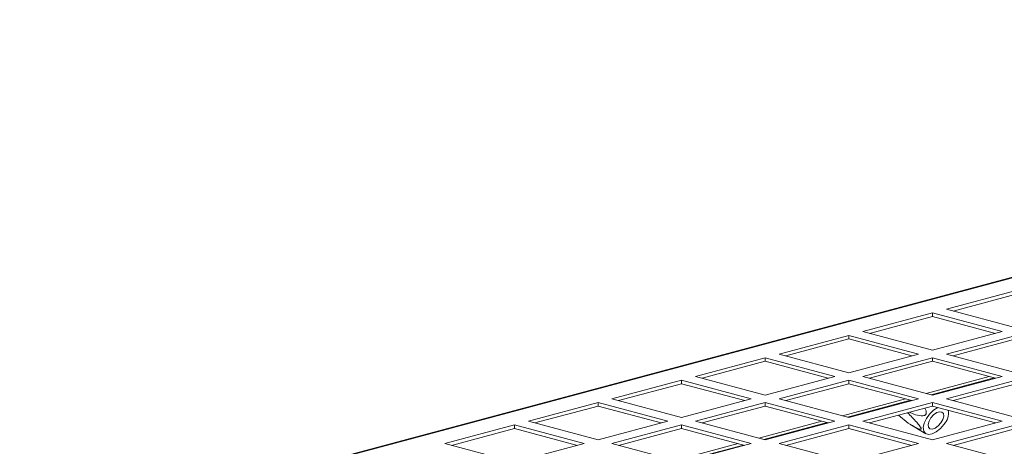
# Model space of a CAD drawing. Units: millimetres. Extents: x 0 to 841, y 0 to 594.
# Drawn here: x 658 to 678, y 557 to 566 of the extents above; entities that cross this region are included whole.
import ezdxf

# ---------------------------------------------------------------- set-up
doc = ezdxf.new("R2010")
doc.units = ezdxf.units.MM

msp = doc.modelspace()

# ---------------------------------------------------------------- linework, layer by layer
at = {"color": 7, "linetype": 'Continuous', "lineweight": 15}
for p, q in [((697.593566, 565.779676), (654.460053, 554.223731)), ((697.638853, 565.779247), (654.505339, 554.223302)), ((678.151685, 560.277673), (676.737472, 559.898789)), ((678.151685, 560.205408), (676.872327, 559.862654)), ((676.45463, 559.823013), (675.040416, 559.444129)), ((677.868844, 559.444129), (676.45463, 559.823013)), ((676.45463, 559.750748), (676.45463, 559.823013)), ((676.737472, 559.898789), (678.151687, 559.519906)), ((676.45463, 559.750748), (675.175271, 559.407994)), ((677.733989, 559.407994), (676.45463, 559.750748)), ((674.757573, 559.368353), (673.34336, 558.989469)), ((676.171788, 558.989469), (674.757573, 559.368353)), ((674.757573, 559.296088), (674.757573, 559.368353)), ((675.040416, 559.444129), (676.45463, 559.065245)), ((676.45463, 559.065245), (677.868844, 559.444129)), ((678.151688, 559.368352), (676.737473, 558.989469)), ((674.757573, 559.296088), (673.478214, 558.953334)), ((676.036933, 558.953334), (674.757573, 559.296088)), ((678.151688, 559.296088), (676.872328, 558.953333)), ((673.34336, 558.989469), (674.757574, 558.610586)), ((674.757574, 558.610586), (676.171788, 558.989469)), ((676.737473, 558.989469), (678.151685, 558.610586)), ((673.060517, 558.913692), (671.646304, 558.534809)), ((673.060517, 558.841428), (671.781159, 558.498674)), ((674.474731, 558.534809), (673.060517, 558.913692)), ((673.060517, 558.841428), (673.060517, 558.913692)), ((674.339876, 558.498673), (673.060517, 558.841428)), ((676.454631, 558.913692), (675.040418, 558.534809)), ((676.454631, 558.841428), (675.175272, 558.498673)), ((677.868843, 558.534809), (676.454631, 558.913692)), ((676.454631, 558.841428), (676.454631, 558.913692)), ((677.733988, 558.498674), (676.454631, 558.841428)), ((671.36346, 558.459032), (669.949247, 558.080149)), ((671.36346, 558.386768), (670.084102, 558.044013)), ((672.777675, 558.080149), (671.36346, 558.459032)), ((671.36346, 558.386768), (671.36346, 558.459032)), ((672.642819, 558.044013), (671.36346, 558.386768)), ((671.646304, 558.534809), (673.060518, 558.155925)), ((673.060518, 558.155925), (674.474731, 558.534809)), ((674.757574, 558.459032), (673.343361, 558.080149)), ((674.757574, 558.386767), (673.478216, 558.044013)), ((676.171787, 558.080149), (674.757574, 558.459032)), ((674.757574, 558.386767), (674.757574, 558.459032)), ((676.036932, 558.044013), (674.757574, 558.386767)), ((675.040418, 558.534809), (676.45463, 558.155926)), ((676.324376, 558.190824), (677.604034, 558.533498)), ((676.429575, 558.162632), (677.709233, 558.505306)), ((676.45463, 558.155926), (677.868843, 558.534809)), ((678.151687, 558.459032), (676.737473, 558.080149)), ((678.151687, 558.386768), (676.872327, 558.044013)), ((676.482697, 558.163439), (676.474473, 558.174654)), ((669.666405, 558.004372), (668.252192, 557.625489)), ((671.080619, 557.625489), (669.666405, 558.004372)), ((669.666405, 557.932108), (669.666405, 558.004372)), ((669.949247, 558.080149), (671.363461, 557.701265)), ((671.363461, 557.701265), (672.777675, 558.080149)), ((673.060518, 558.004372), (671.646305, 557.625488)), ((674.47473, 557.625489), (673.060518, 558.004372)), ((673.060518, 557.932107), (673.060518, 558.004372)), ((673.343361, 558.080149), (674.757573, 557.701265)), ((674.626923, 557.73627), (675.906581, 558.078944)), ((674.73212, 557.708078), (676.011778, 558.050753)), ((674.757573, 557.701265), (676.171787, 558.080149)), ((676.45463, 558.004372), (675.040417, 557.625489)), ((675.750676, 557.96732), (675.73824, 557.97751)), ((677.868844, 557.625488), (676.45463, 558.004372)), ((676.45463, 557.932107), (676.45463, 558.004372)), ((676.737473, 558.080149), (678.151688, 557.701265)), ((669.666405, 557.932108), (668.387047, 557.589354)), ((670.945764, 557.589353), (669.666405, 557.932108)), ((673.060518, 557.932107), (671.78116, 557.589353)), ((674.339875, 557.589353), (673.060518, 557.932107)), ((676.45463, 557.932107), (675.175272, 557.589353)), ((675.560238, 557.916308), (675.54778, 557.926504)), ((677.733989, 557.589353), (676.45463, 557.932107)), ((668.252192, 557.625489), (669.666406, 557.246605)), ((669.666406, 557.246605), (671.080619, 557.625489)), ((671.646305, 557.625488), (673.060517, 557.246605)), ((672.929469, 557.281716), (674.209127, 557.62439)), ((673.034668, 557.253525), (674.314326, 557.596199)), ((673.060517, 557.246605), (674.47473, 557.625489)), ((675.040417, 557.625489), (676.454631, 557.246605)), ((675.963126, 557.586472), (675.766218, 557.747682)), ((675.996757, 557.565944), (676.3209, 557.370908)), ((676.454631, 557.246605), (677.868844, 557.625488)), ((667.969348, 557.549712), (666.555134, 557.170828)), ((667.969348, 557.477448), (666.689989, 557.134693)), ((669.383563, 557.170828), (667.969348, 557.549712)), ((667.969348, 557.477448), (667.969348, 557.549712)), ((669.248707, 557.134693), (667.969348, 557.477448)), ((671.363462, 557.549712), (669.949249, 557.170828)), ((671.363462, 557.477447), (670.084104, 557.134693)), ((672.777675, 557.170829), (671.363462, 557.549712)), ((671.363462, 557.477447), (671.363462, 557.549712)), ((672.642819, 557.134693), (671.363462, 557.477447)), ((674.757573, 557.549712), (673.34336, 557.170828)), ((674.757573, 557.477447), (673.478215, 557.134693)), ((676.171788, 557.170828), (674.757573, 557.549712)), ((674.757573, 557.477447), (674.757573, 557.549712)), ((676.036933, 557.134693), (674.757573, 557.477447)), ((678.151685, 557.549712), (676.737472, 557.170829)), ((678.151685, 557.477448), (676.872327, 557.134693)), ((666.555134, 557.170828), (667.969348, 556.791945)), ((667.969348, 556.791945), (669.383563, 557.170828)), ((669.949249, 557.170828), (671.363461, 556.791945)), ((671.232016, 556.827162), (672.511674, 557.169836)), ((671.363461, 556.791945), (672.777675, 557.170829)), ((673.34336, 557.170828), (674.757574, 556.791945)), ((674.757574, 556.791945), (676.171788, 557.170828)), ((676.737472, 557.170829), (678.151687, 556.791945)), ((671.337213, 556.798971), (672.616871, 557.141645))]:
    msp.add_line(p, q, dxfattribs=at)
at = {"color": 7, "linetype": 'Continuous', "lineweight": 15, "flags": 128}
for points in [[(676.564474, 557.90268), (676.560047, 557.900557), (676.475584, 557.846311), (676.396452, 557.769909), (676.331228, 557.67964), (676.286979, 557.585277), (676.268499, 557.497064), (676.277792, 557.424547), (676.313853, 557.375581), (676.372769, 557.355478), (676.44816, 557.366421), (676.531851, 557.407218), (676.61478, 557.473449), (676.687955, 557.557935), (676.687955, 557.557935)], [(676.423963, 557.693828), (676.478488, 557.754712), (676.540062, 557.798435), (676.59931, 557.818329), (676.647213, 557.811361), (676.676476, 557.778603), (676.682645, 557.725034), (676.664783, 557.658819), (676.625606, 557.590025), (676.571083, 557.52914), (676.509509, 557.485418), (676.450263, 557.465523), (676.402359, 557.472492), (676.373095, 557.50525), (676.366927, 557.558818), (676.384787, 557.625034), (676.423963, 557.693828)]]:
    msp.add_lwpolyline(points, dxfattribs=at)
at = {"color": 7, "linetype": 'Continuous', "lineweight": 15}
msp.add_arc((676.420035, 557.797278), 0.359257, 318.2244409, 7.7968179, dxfattribs=at)
for points, knots in [([(675.963126, 557.586472), (676.020314, 557.552079), (676.106234, 557.500405), (676.192638, 557.459863), (676.218948, 557.460159), (676.225061, 557.464151), (676.226186, 557.472476), (676.223084, 557.483668), (676.21408, 557.50136), (676.185557, 557.543372), (676.095659, 557.648559), (676.011042, 557.734055), (675.949072, 557.796669)], [0, 0, 0, 0, 0.304211121, 0.457053561, 0.482510454, 0.508154282, 0.524523855, 0.540964704, 0.560688723, 0.594563748, 0.703077342, 1, 1, 1, 1]), ([(675.983078, 557.805771), (676.025302, 557.787998), (676.11279, 557.751172), (676.219198, 557.728619), (676.287501, 557.739026), (676.307597, 557.750034), (676.318959, 557.762127), (676.326492, 557.778848), (676.329706, 557.804813), (676.324073, 557.845464), (676.30947, 557.873763), (676.300651, 557.890854)], [0, 0, 0, 0, 0.2946813289, 0.6105907646, 0.6789112155, 0.709564604, 0.7405105655, 0.7676484656, 0.8069076797, 0.88339158, 1, 1, 1, 1])]:
    msp.add_open_spline(points, degree=3, knots=knots, dxfattribs=at)

doc.saveas('drawing.dxf')
